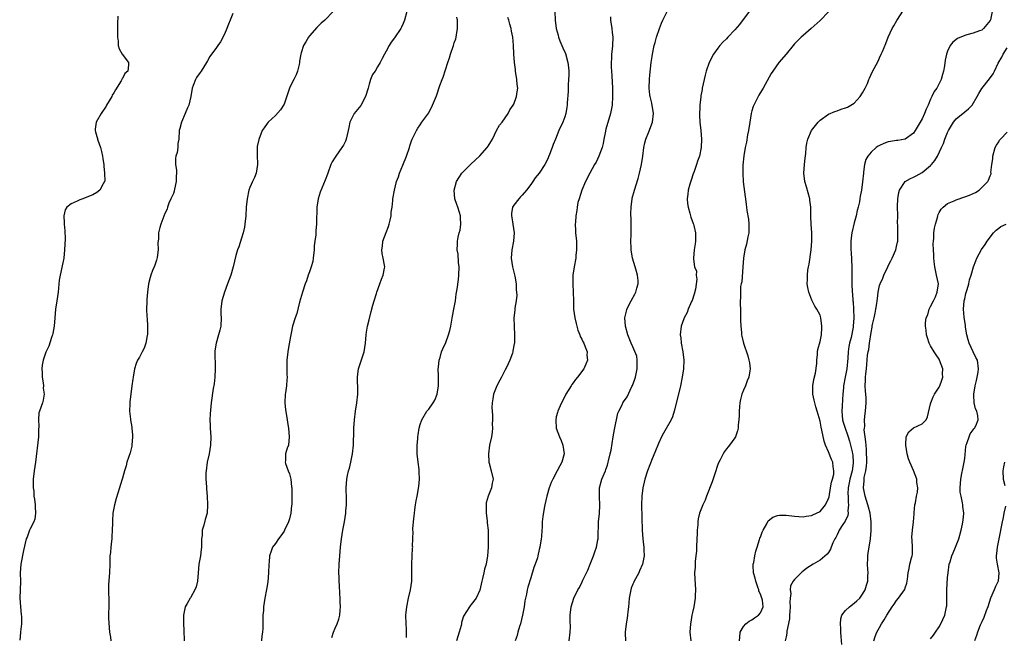
# Model space of a CAD drawing. Units: inches. Extents: x 2598000 to 2601000, y 1518000 to 1521000.
# Drawn here: x 2598931 to 2599162, y 1518286 to 1518431 of the extents above; entities that cross this region are included whole.
import ezdxf

# ---------------------------------------------------------------- set-up
doc = ezdxf.new("R2010")
doc.units = ezdxf.units.IN
doc.header["$MEASUREMENT"] = 0
doc.layers.add('LD25981518_10ft', color=254, linetype='Continuous')

msp = doc.modelspace()

# ---------------------------------------------------------------- linework, layer by layer
at = {"layer": 'LD25981518_10ft'}
for points, elevation in [([(2599004.53, 1518433), (2599002.61, 1518431), (2599001.7, 1518430.3), (2599000.7, 1518429.3), (2598999, 1518427.34), (2598998.73, 1518427), (2598998.09, 1518425.91), (2598997.58, 1518425), (2598997, 1518423.28), (2598996.92, 1518423), (2598996.62, 1518421.38), (2598996.62, 1518421), (2598996.54, 1518420.54), (2598996.18, 1518419), (2598995.84, 1518418.16), (2598995.29, 1518417), (2598995, 1518416.47), (2598994.3, 1518415), (2598993, 1518411.26), (2598992.88, 1518411), (2598992.14, 1518409.86), (2598991, 1518408.6), (2598989.24, 1518407), (2598989, 1518406.68), (2598988.3, 1518405.7), (2598987.86, 1518405), (2598987.06, 1518402.94), (2598986.71, 1518401.29), (2598986.69, 1518401), (2598986.72, 1518400.72), (2598986.68, 1518399), (2598986.75, 1518397.25), (2598986.78, 1518397), (2598986.44, 1518395), (2598986.04, 1518393.96), (2598985.57, 1518393), (2598985, 1518391.62), (2598984.73, 1518391), (2598984.31, 1518389), (2598984.11, 1518387), (2598983.99, 1518385), (2598983.82, 1518383), (2598983.69, 1518382.31), (2598983.42, 1518381), (2598983, 1518379.74), (2598982.34, 1518377.66), (2598982.07, 1518377), (2598981.65, 1518375.65), (2598981.03, 1518373), (2598980.47, 1518371), (2598979.75, 1518369), (2598978.99, 1518367), (2598978.37, 1518365), (2598978.14, 1518363), (2598978.18, 1518361.82), (2598978.22, 1518361), (2598978.13, 1518359), (2598977.92, 1518358.08), (2598977.63, 1518357), (2598977.02, 1518355), (2598976.76, 1518353.24), (2598976.83, 1518349), (2598976.72, 1518347), (2598976.54, 1518345.46), (2598976.35, 1518344.35), (2598975.88, 1518341), (2598975.6, 1518338.4), (2598975.54, 1518337), (2598975.61, 1518335.61), (2598975.61, 1518335), (2598975.77, 1518333), (2598975.73, 1518331), (2598975.39, 1518329), (2598974.95, 1518327), (2598974.66, 1518325), (2598974.61, 1518324.61), (2598974.61, 1518323), (2598974.78, 1518321.22), (2598974.76, 1518320.76), (2598974.95, 1518319), (2598975.04, 1518317), (2598974.9, 1518315), (2598974.44, 1518313.56), (2598974.16, 1518312.16), (2598973.77, 1518311), (2598973.75, 1518309.75), (2598973.62, 1518309), (2598973.63, 1518307.63), (2598973.58, 1518307), (2598973.51, 1518306.49), (2598973.33, 1518305), (2598973, 1518303), (2598972.84, 1518301), (2598972.62, 1518299), (2598972.31, 1518297.69), (2598972.02, 1518297), (2598971, 1518295.07), (2598970.94, 1518295), (2598970.25, 1518293.75), (2598969.79, 1518293), (2598969.38, 1518291), (2598969.4, 1518289.4), (2598969.39, 1518289), (2598969.48, 1518287.48), (2598969.55, 1518285)], 8920), ([(2599021.84, 1518433), (2599021.33, 1518431), (2599021, 1518430.19), (2599020.62, 1518429.38), (2599020.42, 1518429), (2599019, 1518426.86), (2599018.21, 1518425.79), (2599017.68, 1518425), (2599017, 1518423.66), (2599016.59, 1518423), (2599016.04, 1518421.96), (2599015.62, 1518421), (2599015, 1518419.99), (2599014.42, 1518419), (2599013.79, 1518418.21), (2599013.36, 1518417), (2599013, 1518415.95), (2599012.74, 1518415), (2599012.15, 1518413), (2599011.05, 1518410.95), (2599009.47, 1518409), (2599009, 1518408.09), (2599008.48, 1518407), (2599008.22, 1518405.78), (2599008.09, 1518405), (2599007.63, 1518403), (2599007.45, 1518402.55), (2599007, 1518401.6), (2599006.61, 1518401), (2599005.14, 1518399), (2599005, 1518398.76), (2599004.3, 1518397.7), (2599003.99, 1518397), (2599003.28, 1518395), (2599003.22, 1518394.78), (2599002.68, 1518393.32), (2599001.48, 1518390.53), (2599001.02, 1518389), (2599000.73, 1518387), (2599000.7, 1518385.3), (2599000.67, 1518385), (2599000.66, 1518384.66), (2599000.67, 1518383), (2599000.47, 1518381.53), (2599000.46, 1518380.46), (2599000.22, 1518379), (2599000.09, 1518377.91), (2599000.09, 1518377), (2598999.88, 1518375), (2598999.75, 1518374.25), (2598999.39, 1518373), (2598999, 1518371.76), (2598998.7, 1518371), (2598998.29, 1518369.71), (2598997.99, 1518369), (2598997.32, 1518367), (2598996.64, 1518364.64), (2598996, 1518362), (2598995.65, 1518361), (2598995.03, 1518358.97), (2598994.66, 1518357.34), (2598994.54, 1518356.54), (2598994.02, 1518353.98), (2598993.86, 1518353), (2598993.65, 1518351), (2598993.69, 1518350.31), (2598993.65, 1518349), (2598993.65, 1518347.65), (2598993.72, 1518347), (2598993.65, 1518346.35), (2598993.56, 1518345), (2598993.35, 1518343.35), (2598993.28, 1518343), (2598993.16, 1518341), (2598993.31, 1518339.31), (2598993.52, 1518338.48), (2598993.77, 1518337), (2598993.89, 1518335.89), (2598994.02, 1518335), (2598994.22, 1518333), (2598994.04, 1518331), (2598993.72, 1518330.28), (2598993.34, 1518329), (2598993.32, 1518327.32), (2598993.25, 1518327), (2598993.31, 1518326.69), (2598993.96, 1518325), (2598994.29, 1518324.29), (2598994.57, 1518323), (2598994.77, 1518321.23), (2598994.81, 1518321), (2598994.87, 1518319), (2598994.82, 1518317), (2598994.79, 1518316.79), (2598994.61, 1518315), (2598994.31, 1518313.69), (2598994.08, 1518313), (2598993.14, 1518311), (2598993, 1518310.75), (2598992.28, 1518309.72), (2598991.69, 1518309), (2598991, 1518307.9), (2598990.32, 1518307), (2598989.94, 1518306.06), (2598989.61, 1518305), (2598989.48, 1518303.48), (2598989.42, 1518303), (2598989.35, 1518301), (2598989.16, 1518298.84), (2598988.9, 1518297.1), (2598988.51, 1518295), (2598988.2, 1518293), (2598988.15, 1518292.15), (2598988.04, 1518291), (2598987.99, 1518290.01), (2598987.99, 1518287.99), (2598987.93, 1518287), (2598987.81, 1518286.19), (2598987.71, 1518285)], 8910), ([(2599056.69, 1518433), (2599056.75, 1518431), (2599057, 1518429), (2599057.45, 1518427.45), (2599057.53, 1518427), (2599057.85, 1518426.15), (2599058.31, 1518425), (2599058.51, 1518424.51), (2599059.13, 1518423.13), (2599059.75, 1518421), (2599059.84, 1518419.84), (2599059.93, 1518419), (2599059.95, 1518418.05), (2599059.9, 1518417), (2599059.8, 1518415.8), (2599059.77, 1518414.23), (2599059.55, 1518411.55), (2599059.53, 1518411), (2599059.47, 1518410.53), (2599059.22, 1518409), (2599059, 1518408.26), (2599058.54, 1518407), (2599057.62, 1518405), (2599056.8, 1518403), (2599056.24, 1518401.76), (2599056.01, 1518401), (2599055.42, 1518399.42), (2599055.16, 1518398.84), (2599055, 1518398.41), (2599054.29, 1518397), (2599053, 1518395), (2599052.07, 1518393.93), (2599051.47, 1518393), (2599051, 1518392.32), (2599050.01, 1518391), (2599049, 1518389.85), (2599048.59, 1518389.41), (2599048.16, 1518389), (2599047, 1518387.49), (2599046.72, 1518387), (2599046.46, 1518385.54), (2599046.48, 1518385), (2599046.57, 1518384.57), (2599046.78, 1518383), (2599047.1, 1518381), (2599046.95, 1518379), (2599046.52, 1518377), (2599046.38, 1518375), (2599046.7, 1518373), (2599047.23, 1518370.77), (2599047.53, 1518369), (2599047.55, 1518367.55), (2599047.66, 1518367), (2599047.71, 1518366.29), (2599047.54, 1518365), (2599047.25, 1518363.25), (2599047.25, 1518362.75), (2599047.04, 1518361), (2599047.06, 1518358.94), (2599047.17, 1518357), (2599047.16, 1518355.16), (2599047.14, 1518355), (2599047.11, 1518354.89), (2599046.8, 1518353.2), (2599046.78, 1518353), (2599046.68, 1518352.68), (2599046.05, 1518351), (2599045.27, 1518349.27), (2599045, 1518348.76), (2599044.13, 1518347), (2599043.72, 1518346.28), (2599043, 1518344.94), (2599042.26, 1518343), (2599042.11, 1518341.89), (2599041.93, 1518341), (2599041.86, 1518339.86), (2599041.91, 1518339), (2599042.02, 1518337.98), (2599042, 1518337), (2599041.95, 1518335.95), (2599042, 1518335), (2599041.92, 1518334.08), (2599041.76, 1518333), (2599041.33, 1518331), (2599041.03, 1518329), (2599041.13, 1518327), (2599041.2, 1518326.8), (2599041.7, 1518325), (2599042.18, 1518323), (2599041.89, 1518322.11), (2599041.77, 1518321), (2599040.99, 1518319), (2599040.54, 1518317.46), (2599040.49, 1518317), (2599040.51, 1518315), (2599040.76, 1518313.24), (2599040.77, 1518312.77), (2599040.96, 1518311), (2599040.98, 1518309.02), (2599040.95, 1518307), (2599040.85, 1518305), (2599040.49, 1518303), (2599040.14, 1518301.86), (2599039.97, 1518301), (2599039.66, 1518299.66), (2599039.47, 1518299), (2599039, 1518296.9), (2599038.19, 1518295), (2599037, 1518293.52), (2599036.74, 1518293.26), (2599036.56, 1518293), (2599035.91, 1518291.91), (2599035.17, 1518290.83), (2599034.71, 1518289.29), (2599034.69, 1518289), (2599034.61, 1518288.61), (2599034.19, 1518287), (2599033.56, 1518285)], 8880), ([(2599060.03, 1518285), (2599060.27, 1518287), (2599060.31, 1518288.31), (2599060.28, 1518289.72), (2599060.28, 1518291), (2599060.5, 1518293), (2599061.12, 1518295), (2599062.09, 1518297), (2599062.43, 1518297.57), (2599063.1, 1518298.9), (2599063.25, 1518299.25), (2599064.12, 1518301), (2599064.42, 1518301.58), (2599065, 1518303), (2599065.78, 1518305), (2599066.1, 1518305.9), (2599066.45, 1518307), (2599066.76, 1518308.76), (2599066.81, 1518309), (2599066.83, 1518309.17), (2599066.94, 1518313.06), (2599067.12, 1518314.88), (2599067.25, 1518317), (2599067.17, 1518318.83), (2599067.18, 1518321), (2599067.7, 1518323), (2599068.54, 1518325), (2599068.67, 1518325.33), (2599069, 1518326.29), (2599069.23, 1518327), (2599069.31, 1518327.31), (2599069.69, 1518329), (2599069.87, 1518329.87), (2599070.37, 1518333), (2599070.71, 1518334.71), (2599071, 1518336.27), (2599071.17, 1518337), (2599071.48, 1518338.52), (2599071.67, 1518339), (2599072.38, 1518340.38), (2599072.67, 1518341), (2599072.81, 1518341.19), (2599073.64, 1518342.36), (2599074.78, 1518344.78), (2599074.93, 1518345.07), (2599075.48, 1518346.52), (2599075.6, 1518347), (2599076.05, 1518349), (2599075.98, 1518350.02), (2599076.05, 1518351), (2599075.92, 1518351.92), (2599075, 1518354.17), (2599074.59, 1518355), (2599074.16, 1518356.16), (2599073.8, 1518357), (2599073.3, 1518359), (2599073.15, 1518361), (2599073.48, 1518362.52), (2599073.61, 1518363), (2599074.62, 1518365), (2599075.46, 1518366.54), (2599075.69, 1518367), (2599075.95, 1518367.95), (2599076.27, 1518369), (2599076.23, 1518369.77), (2599076.11, 1518371), (2599075.83, 1518371.83), (2599075.52, 1518373), (2599074.92, 1518375), (2599074.58, 1518377), (2599074.59, 1518377.41), (2599074.54, 1518379), (2599074.58, 1518380.58), (2599074.62, 1518381), (2599074.62, 1518381.38), (2599074.61, 1518383), (2599074.58, 1518384.58), (2599074.55, 1518385), (2599074.54, 1518385.46), (2599074.58, 1518387), (2599074.84, 1518389), (2599074.87, 1518389.13), (2599075.36, 1518391), (2599076.26, 1518393.74), (2599076.6, 1518395), (2599077.02, 1518397), (2599077.31, 1518399), (2599077.57, 1518401), (2599077.83, 1518402.17), (2599078.03, 1518403), (2599078.74, 1518404.74), (2599079.58, 1518407), (2599079.82, 1518409), (2599079.44, 1518411.44), (2599079.05, 1518413), (2599079, 1518413.46), (2599078.84, 1518415), (2599078.9, 1518417.1), (2599079, 1518418.08), (2599079.33, 1518421), (2599079.55, 1518422.45), (2599079.62, 1518423), (2599080.04, 1518425), (2599080.24, 1518425.76), (2599080.58, 1518427), (2599081.25, 1518429), (2599081.74, 1518430.26), (2599082.06, 1518431), (2599083.06, 1518433)], 8860), ([(2599102.33, 1518433), (2599100.05, 1518429.95), (2599099, 1518428.69), (2599097.35, 1518427), (2599097, 1518426.61), (2599096.17, 1518425.83), (2599095.41, 1518425), (2599095, 1518424.44), (2599093.99, 1518423), (2599092.97, 1518421.03), (2599092.27, 1518419), (2599091.98, 1518418.02), (2599091.33, 1518415), (2599091.3, 1518414.7), (2599091, 1518413.19), (2599090.96, 1518412.96), (2599090.75, 1518411), (2599090.73, 1518410.73), (2599090.68, 1518408.68), (2599090.77, 1518407), (2599090.99, 1518405.01), (2599091.16, 1518403), (2599091.07, 1518401), (2599090.65, 1518399), (2599090.19, 1518397.81), (2599089.98, 1518397), (2599089.41, 1518395.41), (2599089.17, 1518394.83), (2599088.67, 1518393.33), (2599088.39, 1518392.39), (2599088.02, 1518391), (2599087.94, 1518390.06), (2599087.76, 1518389), (2599087.84, 1518387.84), (2599087.97, 1518387), (2599088.39, 1518385.61), (2599088.63, 1518384.63), (2599089.16, 1518383.16), (2599089.24, 1518383), (2599089.34, 1518382.66), (2599089.74, 1518381), (2599089.71, 1518379.71), (2599089.74, 1518379), (2599089.66, 1518378.34), (2599089.43, 1518377), (2599089.22, 1518375), (2599089.22, 1518374.78), (2599089.52, 1518373), (2599089.97, 1518371.97), (2599089.89, 1518371), (2599090.06, 1518370.06), (2599089.72, 1518367.72), (2599089.45, 1518366.55), (2599088.93, 1518365.07), (2599088.8, 1518364.8), (2599088.01, 1518363), (2599087.77, 1518362.23), (2599087.09, 1518361), (2599087, 1518360.72), (2599086.34, 1518359), (2599086.12, 1518357), (2599086.24, 1518356.24), (2599086.37, 1518355), (2599086.75, 1518353), (2599086.97, 1518351), (2599086.91, 1518349), (2599086.62, 1518347), (2599086.21, 1518345), (2599085.73, 1518343), (2599084.72, 1518339), (2599084.29, 1518337.71), (2599083.97, 1518337), (2599082.17, 1518333.83), (2599081.74, 1518333), (2599081, 1518331.39), (2599080.35, 1518329.65), (2599079.39, 1518327.39), (2599079.18, 1518326.82), (2599079, 1518326.4), (2599078.44, 1518325), (2599077.83, 1518323), (2599077.66, 1518322.34), (2599077.38, 1518321), (2599077.1, 1518319), (2599077.02, 1518317), (2599077.16, 1518311), (2599077.33, 1518309), (2599077.54, 1518307.54), (2599077.6, 1518307), (2599077.61, 1518306.39), (2599077.68, 1518305), (2599077.29, 1518303), (2599076.58, 1518301.42), (2599076.37, 1518301), (2599075.59, 1518299.59), (2599075.29, 1518299), (2599075.22, 1518298.78), (2599075, 1518298.29), (2599074.63, 1518297.37), (2599074.5, 1518297), (2599074.15, 1518295), (2599074.08, 1518293.92), (2599073.97, 1518293), (2599073.8, 1518291.8), (2599073.73, 1518291), (2599073.66, 1518290.34), (2599073.41, 1518289), (2599073.17, 1518287), (2599073.17, 1518286.83), (2599073.26, 1518285)], 8850), ([(2599121, 1518432.94), (2599119.07, 1518430.93), (2599116.95, 1518429.05), (2599115, 1518427.42), (2599114.54, 1518427), (2599113.77, 1518426.23), (2599113, 1518425.43), (2599112.67, 1518425), (2599111.02, 1518422.98), (2599109.32, 1518421), (2599107.88, 1518419), (2599107.55, 1518418.45), (2599105.62, 1518415), (2599104.64, 1518413.36), (2599103.94, 1518411.94), (2599103.46, 1518411), (2599103.32, 1518410.68), (2599103, 1518409.68), (2599102.81, 1518409), (2599102.46, 1518407), (2599102.17, 1518405), (2599101.98, 1518403.98), (2599101.72, 1518402.28), (2599101.43, 1518401), (2599101.1, 1518399.1), (2599100.89, 1518396.89), (2599100.83, 1518395), (2599100.93, 1518392.93), (2599101.41, 1518389.41), (2599101.44, 1518389), (2599101.64, 1518387.64), (2599101.68, 1518387), (2599101.76, 1518386.24), (2599102.2, 1518384.2), (2599102.3, 1518383), (2599102.23, 1518381), (2599101.99, 1518379.99), (2599101.69, 1518378.32), (2599101.32, 1518377), (2599101.03, 1518375), (2599100.89, 1518373), (2599100.58, 1518369.42), (2599100.47, 1518369), (2599100.33, 1518368.33), (2599100.27, 1518367), (2599100.33, 1518365.67), (2599100.24, 1518365), (2599100.21, 1518364.21), (2599100.28, 1518363), (2599100.32, 1518361.68), (2599100.32, 1518360.32), (2599100.35, 1518359), (2599100.52, 1518357.48), (2599100.56, 1518357), (2599100.62, 1518356.62), (2599101.04, 1518355), (2599102, 1518352), (2599102.28, 1518351), (2599102.38, 1518350.38), (2599102.55, 1518349), (2599102.49, 1518348.49), (2599102.25, 1518347), (2599101.87, 1518346.13), (2599101.44, 1518345), (2599101, 1518343.94), (2599100.58, 1518343), (2599100.28, 1518341.72), (2599100.12, 1518341), (2599100.03, 1518340.03), (2599099.98, 1518339), (2599100, 1518338), (2599099.93, 1518337), (2599099.79, 1518335.79), (2599099.76, 1518335), (2599099.62, 1518334.38), (2599099.15, 1518333), (2599099, 1518332.75), (2599097.75, 1518331), (2599097.4, 1518330.6), (2599097, 1518330.13), (2599096.51, 1518329.49), (2599096.24, 1518329), (2599095.53, 1518327.53), (2599095.15, 1518326.85), (2599095, 1518326.47), (2599094.3, 1518324.3), (2599093.62, 1518322.38), (2599092.31, 1518319), (2599091.96, 1518318.04), (2599091.42, 1518317), (2599090.63, 1518315), (2599090.35, 1518313.65), (2599090.28, 1518313), (2599090.27, 1518312.27), (2599090.14, 1518311), (2599090.12, 1518310.12), (2599090.04, 1518309), (2599089.95, 1518307), (2599089.94, 1518306.06), (2599089.83, 1518305), (2599089.65, 1518303.65), (2599089.65, 1518303), (2599089.67, 1518302.33), (2599089.52, 1518301), (2599089.53, 1518299.53), (2599089.67, 1518298.33), (2599089.73, 1518297), (2599089.67, 1518295.67), (2599089.67, 1518295), (2599089.31, 1518293), (2599089, 1518291.67), (2599088.86, 1518291), (2599088.59, 1518289.41), (2599088.53, 1518289), (2599088.39, 1518287), (2599088.64, 1518285)], 8840), ([(2599100.09, 1518285), (2599100.12, 1518285.88), (2599100.26, 1518287), (2599101, 1518288.37), (2599101.53, 1518289), (2599102.35, 1518289.65), (2599103, 1518289.95), (2599103.6, 1518290.4), (2599104.51, 1518291), (2599105, 1518291.58), (2599105.6, 1518293), (2599105.44, 1518294.56), (2599105.35, 1518295), (2599105.25, 1518295.25), (2599105, 1518295.96), (2599104.65, 1518296.65), (2599104.59, 1518297), (2599104.4, 1518297.6), (2599103.88, 1518299), (2599103.72, 1518299.72), (2599103.39, 1518301), (2599103.3, 1518302.69), (2599103.31, 1518303), (2599103.4, 1518303.4), (2599103.66, 1518305), (2599103.9, 1518306.1), (2599104.21, 1518307), (2599104.8, 1518308.8), (2599104.88, 1518309.12), (2599105, 1518309.4), (2599105.42, 1518310.58), (2599105.63, 1518311), (2599106.49, 1518312.49), (2599106.82, 1518313.18), (2599107.93, 1518314.07), (2599109, 1518314.47), (2599109.48, 1518314.52), (2599111, 1518314.55), (2599113, 1518314.28), (2599115, 1518314.15), (2599115.71, 1518314.29), (2599117, 1518314.45), (2599117.34, 1518314.66), (2599118.16, 1518315), (2599119, 1518315.45), (2599120.31, 1518317), (2599121, 1518318.49), (2599121.11, 1518318.89), (2599121.47, 1518321), (2599121.67, 1518322.33), (2599121.9, 1518323), (2599122.21, 1518324.21), (2599122.26, 1518325), (2599122.09, 1518325.91), (2599122.01, 1518327), (2599121.68, 1518327.68), (2599121, 1518329.47), (2599120.32, 1518331), (2599119.94, 1518331.94), (2599119.44, 1518334.56), (2599119.24, 1518335.24), (2599119, 1518336.68), (2599118.36, 1518339), (2599118.04, 1518340.04), (2599117.63, 1518341.63), (2599117.34, 1518343), (2599117.31, 1518345), (2599117.52, 1518346.48), (2599117.95, 1518347.95), (2599118.24, 1518350.24), (2599118.24, 1518351), (2599118.38, 1518352.38), (2599118.39, 1518353), (2599118.46, 1518353.54), (2599119, 1518355.39), (2599119.31, 1518357), (2599119.4, 1518358.6), (2599119.45, 1518359), (2599119.19, 1518361), (2599119, 1518361.6), (2599118.25, 1518363), (2599117.75, 1518363.75), (2599117.09, 1518365.09), (2599116.34, 1518367), (2599116.11, 1518368.11), (2599116, 1518369), (2599116.06, 1518369.94), (2599116.04, 1518371), (2599116.16, 1518372.16), (2599116.3, 1518373), (2599116.42, 1518373.58), (2599116.92, 1518377), (2599117.11, 1518379), (2599117.09, 1518381), (2599116.91, 1518383), (2599116.81, 1518384.81), (2599116.82, 1518387), (2599116.61, 1518388.61), (2599116.58, 1518389), (2599115.78, 1518391.78), (2599115.4, 1518393), (2599115.18, 1518395), (2599115.32, 1518397), (2599115.47, 1518398.53), (2599115.63, 1518399.63), (2599115.75, 1518401), (2599115.92, 1518402.08), (2599116.16, 1518403), (2599116.99, 1518405.01), (2599118.54, 1518407), (2599119, 1518407.47), (2599121, 1518408.88), (2599122.47, 1518409.53), (2599123, 1518409.68), (2599123.97, 1518410.03), (2599125, 1518410.34), (2599125.44, 1518410.56), (2599126.21, 1518411), (2599127, 1518411.49), (2599128.4, 1518413), (2599129, 1518413.93), (2599129.61, 1518415), (2599130.13, 1518416.13), (2599130.49, 1518417), (2599130.62, 1518417.38), (2599131.26, 1518418.74), (2599132.63, 1518421.37), (2599133, 1518422.11), (2599133.4, 1518423), (2599133.65, 1518423.65), (2599134.46, 1518425.54), (2599135.04, 1518427), (2599135.98, 1518429), (2599136.33, 1518429.67), (2599137.07, 1518430.93), (2599138.63, 1518433.37)], 8830), ([(2599159.45, 1518433), (2599159.05, 1518431.05), (2599159, 1518430.91), (2599157.44, 1518429), (2599157, 1518428.67), (2599156.45, 1518428.45), (2599155, 1518427.92), (2599153.51, 1518427.51), (2599153, 1518427.4), (2599151.3, 1518426.7), (2599150.2, 1518425.8), (2599149.62, 1518425), (2599149, 1518423.71), (2599148.73, 1518423), (2599148.41, 1518421.59), (2599148.24, 1518420.24), (2599148, 1518419), (2599147.76, 1518418.24), (2599147.44, 1518417), (2599146.42, 1518415), (2599145.81, 1518414.19), (2599145.31, 1518413), (2599145, 1518412.38), (2599144.39, 1518411), (2599143.95, 1518410.05), (2599143.56, 1518409), (2599143, 1518407.78), (2599142.57, 1518407), (2599141.37, 1518405), (2599141, 1518404.43), (2599139, 1518402.97), (2599137.31, 1518402.69), (2599137, 1518402.69), (2599135.57, 1518402.43), (2599135, 1518402.34), (2599134.03, 1518401.97), (2599133, 1518401.5), (2599132.67, 1518401.33), (2599132.2, 1518401), (2599131, 1518399.92), (2599130.21, 1518399), (2599129.8, 1518398.2), (2599129.45, 1518397), (2599129.22, 1518395.22), (2599129.18, 1518395), (2599129, 1518392.97), (2599128.72, 1518391), (2599128.44, 1518389.56), (2599128.37, 1518389), (2599128.24, 1518388.24), (2599127.97, 1518387), (2599127.76, 1518386.24), (2599127.49, 1518385), (2599127, 1518383.32), (2599126.46, 1518381), (2599126.41, 1518380.41), (2599126.23, 1518379), (2599126.23, 1518377.78), (2599126.26, 1518377), (2599126.33, 1518376.33), (2599126.51, 1518373), (2599126.51, 1518371), (2599126.49, 1518369), (2599126.56, 1518367), (2599126.61, 1518366.61), (2599126.74, 1518365), (2599126.77, 1518364.77), (2599126.9, 1518363), (2599126.95, 1518360.95), (2599126.82, 1518359), (2599126.8, 1518358.8), (2599126.32, 1518356.32), (2599125.96, 1518355), (2599125.78, 1518354.22), (2599125.61, 1518353), (2599125.52, 1518351.52), (2599125.29, 1518349), (2599125, 1518347.44), (2599124.9, 1518347), (2599124.53, 1518345), (2599124.51, 1518344.51), (2599124.39, 1518343), (2599124.27, 1518341.73), (2599124.22, 1518340.22), (2599124.11, 1518339), (2599124.29, 1518337), (2599124.44, 1518336.44), (2599124.88, 1518335), (2599125.45, 1518333.45), (2599125.58, 1518333), (2599125.93, 1518331.93), (2599126.18, 1518331), (2599126.52, 1518329.48), (2599126.64, 1518329), (2599126.69, 1518328.69), (2599126.82, 1518327), (2599126.8, 1518326.8), (2599126.52, 1518325), (2599125.98, 1518323), (2599125.85, 1518322.15), (2599125.62, 1518321), (2599125.54, 1518319.54), (2599125.58, 1518319), (2599125.61, 1518317.61), (2599125.72, 1518317), (2599125.57, 1518315.57), (2599125.61, 1518315), (2599125.5, 1518314.5), (2599124.87, 1518313.13), (2599124.38, 1518312.38), (2599123.52, 1518311), (2599123.36, 1518310.64), (2599123, 1518309.93), (2599122.68, 1518309.32), (2599122.49, 1518309), (2599122.04, 1518308.04), (2599121.63, 1518307), (2599121.48, 1518306.52), (2599121, 1518305.78), (2599120.66, 1518305.34), (2599119, 1518303.94), (2599117.4, 1518303), (2599115.9, 1518302.1), (2599115, 1518301.34), (2599114.81, 1518301.19), (2599113, 1518299.43), (2599112.67, 1518299), (2599112.08, 1518297.92), (2599111.97, 1518297), (2599112.1, 1518296.1), (2599111.97, 1518295), (2599111.93, 1518294.07), (2599112.01, 1518293), (2599111.91, 1518291.91), (2599111.86, 1518291), (2599111.84, 1518290.16), (2599111.23, 1518287.23), (2599111.2, 1518286.8), (2599111, 1518285.92), (2599110.83, 1518285)], 8820), ([(2598953.9, 1518431.9), (2598953.82, 1518430.18), (2598953.86, 1518429), (2598953.87, 1518427.87), (2598953.85, 1518427), (2598953.98, 1518426.02), (2598954.04, 1518425), (2598954.21, 1518424.21), (2598954.93, 1518423), (2598956.42, 1518421), (2598956.46, 1518420.46), (2598956.27, 1518419), (2598955.58, 1518418.42), (2598955, 1518417.25), (2598954.88, 1518417.12), (2598954.86, 1518417), (2598954.72, 1518416.72), (2598953.37, 1518414.63), (2598953, 1518413.88), (2598952.63, 1518413.37), (2598952.49, 1518413), (2598951.3, 1518411), (2598951.21, 1518410.79), (2598949.99, 1518409), (2598948.83, 1518407), (2598948.63, 1518405.37), (2598948.61, 1518405), (2598948.72, 1518404.72), (2598949, 1518403.66), (2598949.16, 1518403.16), (2598949.18, 1518403), (2598949.25, 1518402.75), (2598949.87, 1518401), (2598950.1, 1518400.1), (2598950.35, 1518399), (2598950.4, 1518398.4), (2598950.62, 1518397), (2598950.61, 1518396.61), (2598950.82, 1518395), (2598950.86, 1518393.14), (2598950.82, 1518393), (2598950.52, 1518392.52), (2598949.73, 1518391), (2598949, 1518390.47), (2598948.08, 1518389.92), (2598946.68, 1518389.32), (2598945.7, 1518389), (2598945, 1518388.71), (2598944.38, 1518388.38), (2598943, 1518387.79), (2598941.95, 1518387), (2598941.59, 1518386.41), (2598941.2, 1518385), (2598941.3, 1518383.3), (2598941.28, 1518383), (2598941.46, 1518381.46), (2598941.52, 1518379.52), (2598941.43, 1518377), (2598941.24, 1518375), (2598941, 1518373.88), (2598940.82, 1518373.18), (2598940.78, 1518372.78), (2598940.35, 1518371), (2598940.16, 1518369.84), (2598939.88, 1518367), (2598939.62, 1518365), (2598939.31, 1518363), (2598939.09, 1518361), (2598938.94, 1518359), (2598938.68, 1518357.32), (2598938.6, 1518357), (2598938.35, 1518356.35), (2598937.73, 1518354.28), (2598937, 1518352.93), (2598936.39, 1518351), (2598936.18, 1518349.82), (2598936.09, 1518349), (2598936.11, 1518348.11), (2598936.12, 1518347), (2598936.35, 1518345.65), (2598936.42, 1518345), (2598936.41, 1518344.41), (2598936.63, 1518343), (2598936.41, 1518341.59), (2598936.23, 1518341), (2598935.48, 1518339), (2598935.37, 1518338.63), (2598935.25, 1518337), (2598935.39, 1518335.39), (2598935.31, 1518334.69), (2598935.27, 1518333), (2598934.58, 1518327), (2598934.3, 1518325), (2598934.06, 1518323), (2598934.01, 1518321.99), (2598934.02, 1518321), (2598934.16, 1518320.16), (2598934.22, 1518319), (2598934.34, 1518318.34), (2598934.5, 1518317), (2598934.49, 1518316.49), (2598934.59, 1518315), (2598934.41, 1518313.59), (2598934.17, 1518313), (2598933.31, 1518311.31), (2598933.19, 1518311), (2598933, 1518310.57), (2598932.61, 1518309.39), (2598932.42, 1518309), (2598931.73, 1518306.27), (2598931.15, 1518303), (2598931, 1518301), (2598931.02, 1518298.98), (2598930.93, 1518295), (2598931.05, 1518293), (2598931.21, 1518291.21), (2598931.3, 1518290.7), (2598931.28, 1518289), (2598931.07, 1518287.07), (2598931.07, 1518286.93), (2598930.86, 1518285.14)], 8940), ([(2598981, 1518432.54), (2598980.34, 1518431), (2598979.96, 1518430.04), (2598979.57, 1518429), (2598979, 1518427.66), (2598978.1, 1518425.9), (2598977.43, 1518425), (2598977, 1518424.33), (2598975.98, 1518423), (2598975.58, 1518422.42), (2598975, 1518421.45), (2598974.78, 1518421), (2598973.52, 1518419), (2598973.29, 1518418.71), (2598972.46, 1518417.54), (2598972.15, 1518417), (2598971.66, 1518415.66), (2598971.38, 1518415), (2598971.07, 1518413), (2598970.64, 1518411), (2598970.33, 1518410.33), (2598969.78, 1518409), (2598968.89, 1518407), (2598968.53, 1518405.47), (2598968.38, 1518405), (2598968.24, 1518403), (2598968.06, 1518401.94), (2598968.01, 1518401), (2598967.85, 1518399.85), (2598967.58, 1518399), (2598967.47, 1518398.53), (2598967.5, 1518397), (2598967.7, 1518395.7), (2598967.7, 1518395), (2598967.67, 1518394.33), (2598967.67, 1518393), (2598967.26, 1518391.26), (2598967.2, 1518390.8), (2598967, 1518390.25), (2598966.42, 1518389), (2598965.94, 1518387.94), (2598965.6, 1518387), (2598965.5, 1518386.5), (2598965, 1518385.54), (2598964.07, 1518383), (2598963.81, 1518382.19), (2598963.53, 1518381), (2598963.49, 1518379.49), (2598963.34, 1518378.66), (2598963.4, 1518377), (2598963.17, 1518375.17), (2598963, 1518374.55), (2598962.61, 1518373.39), (2598962.47, 1518373), (2598962.09, 1518372.09), (2598961.7, 1518371), (2598961.57, 1518370.43), (2598961.16, 1518369), (2598960.91, 1518367), (2598960.72, 1518365.28), (2598960.78, 1518364.78), (2598960.68, 1518363), (2598960.71, 1518361.29), (2598960.8, 1518360.8), (2598960.89, 1518359), (2598960.87, 1518357), (2598960.82, 1518356.81), (2598960.49, 1518355), (2598960.14, 1518353.86), (2598959.63, 1518353), (2598959, 1518351.74), (2598958.54, 1518351), (2598958.26, 1518350.26), (2598957.84, 1518349), (2598957.52, 1518347), (2598957.44, 1518346.56), (2598957.24, 1518345), (2598956.95, 1518343), (2598956.76, 1518341.24), (2598956.72, 1518341), (2598956.73, 1518340.73), (2598956.7, 1518339), (2598956.89, 1518337.11), (2598956.94, 1518336.94), (2598957.23, 1518335.23), (2598957.22, 1518335), (2598957.4, 1518333.4), (2598957.38, 1518333), (2598957.24, 1518331), (2598957.21, 1518330.79), (2598956.8, 1518329.2), (2598956.07, 1518327), (2598955.86, 1518326.14), (2598955.46, 1518325), (2598955, 1518323.29), (2598954.48, 1518321.52), (2598954.3, 1518321), (2598953.54, 1518318.46), (2598953.14, 1518317), (2598952.77, 1518315), (2598952.67, 1518313.33), (2598952.67, 1518312.67), (2598952.63, 1518311), (2598952.55, 1518309.45), (2598952.5, 1518309), (2598952.41, 1518308.41), (2598952.28, 1518307), (2598952.2, 1518305.8), (2598952.09, 1518305), (2598952.04, 1518304.04), (2598952.03, 1518303), (2598951.97, 1518301), (2598951.76, 1518298.24), (2598951.73, 1518297), (2598951.8, 1518294.2), (2598951.77, 1518290.23), (2598951.97, 1518287), (2598952.17, 1518285.83), (2598952.25, 1518285)], 8930), ([(2599004.23, 1518285.77), (2599004.62, 1518287), (2599005, 1518287.98), (2599005.51, 1518289), (2599005.91, 1518290.09), (2599006.13, 1518291), (2599006.17, 1518292.17), (2599006.27, 1518293), (2599006.18, 1518294.18), (2599006.18, 1518295), (2599006.1, 1518296.1), (2599006.01, 1518297.99), (2599005.97, 1518299), (2599005.96, 1518299.96), (2599005.92, 1518301), (2599005.94, 1518303), (2599006.08, 1518305), (2599006.27, 1518307), (2599006.51, 1518309), (2599006.83, 1518311), (2599007.2, 1518313), (2599007.52, 1518315), (2599007.55, 1518315.55), (2599007.66, 1518317), (2599007.66, 1518318.33), (2599007.62, 1518321), (2599007.74, 1518323), (2599007.9, 1518323.9), (2599008.14, 1518325), (2599008.37, 1518325.63), (2599008.68, 1518327), (2599009, 1518328.6), (2599009.1, 1518329), (2599009.34, 1518331), (2599009.43, 1518334.58), (2599009.42, 1518335), (2599009.54, 1518337), (2599009.79, 1518339), (2599010.13, 1518341), (2599010.36, 1518343), (2599010.35, 1518345), (2599010.29, 1518345.71), (2599010.26, 1518347), (2599010.46, 1518348.46), (2599010.49, 1518349), (2599011.16, 1518350.84), (2599011.3, 1518351.3), (2599011.86, 1518353), (2599012.03, 1518353.97), (2599012.14, 1518355), (2599012.31, 1518357), (2599012.4, 1518357.6), (2599012.64, 1518359), (2599013, 1518360.5), (2599013.51, 1518362.49), (2599013.91, 1518363.91), (2599014.17, 1518365), (2599014.7, 1518366.7), (2599014.78, 1518367), (2599015.55, 1518369), (2599015.91, 1518370.09), (2599016.33, 1518371), (2599016.62, 1518372.62), (2599016.67, 1518373), (2599016.64, 1518373.36), (2599016.34, 1518375), (2599016.07, 1518376.07), (2599016.01, 1518377), (2599016.17, 1518377.83), (2599016.24, 1518379), (2599017, 1518381.03), (2599017.52, 1518382.48), (2599017.69, 1518383), (2599017.96, 1518383.96), (2599018.18, 1518385), (2599018.21, 1518385.79), (2599018.42, 1518387), (2599018.56, 1518388.56), (2599018.58, 1518389), (2599018.93, 1518391), (2599019.44, 1518393), (2599019.87, 1518394.13), (2599020.12, 1518395), (2599020.89, 1518396.89), (2599021.82, 1518399), (2599022.49, 1518401), (2599022.59, 1518401.41), (2599023, 1518402.64), (2599023.16, 1518403), (2599024.15, 1518405), (2599024.45, 1518405.55), (2599025, 1518406.37), (2599025.41, 1518407), (2599027, 1518409.17), (2599027.94, 1518411), (2599028.84, 1518413.16), (2599029.66, 1518415.66), (2599030.16, 1518417), (2599030.41, 1518417.59), (2599031.49, 1518421), (2599031.87, 1518422.13), (2599032.11, 1518423), (2599032.8, 1518425), (2599033, 1518425.63), (2599033.37, 1518426.63), (2599033.46, 1518427), (2599033.51, 1518427.51), (2599033.77, 1518429), (2599033.79, 1518430.21), (2599033.75, 1518431), (2599033.66, 1518431.66)], 8900), ([(2599021.8, 1518285.8), (2599021.77, 1518287.77), (2599021.68, 1518289), (2599021.67, 1518291), (2599021.87, 1518293), (2599022.27, 1518295), (2599022.76, 1518297), (2599023.04, 1518299.04), (2599023.04, 1518301), (2599023.01, 1518302.99), (2599023.23, 1518306.77), (2599023.24, 1518307), (2599023.22, 1518307.22), (2599023.32, 1518310.68), (2599023.3, 1518311), (2599023.3, 1518311.3), (2599023.43, 1518313), (2599023.59, 1518314.41), (2599023.65, 1518315), (2599023.77, 1518315.77), (2599023.92, 1518317), (2599024.06, 1518317.94), (2599024.28, 1518319), (2599024.72, 1518321.29), (2599024.85, 1518323), (2599024.74, 1518324.74), (2599024.75, 1518325), (2599024.73, 1518325.27), (2599024.5, 1518327), (2599024.33, 1518329), (2599024.31, 1518329.69), (2599024.33, 1518331), (2599024.47, 1518332.47), (2599024.48, 1518333), (2599024.53, 1518333.47), (2599024.77, 1518335), (2599025, 1518335.84), (2599025.36, 1518337), (2599026.55, 1518339), (2599027, 1518339.5), (2599028.07, 1518341), (2599028.43, 1518341.57), (2599029.01, 1518343), (2599029.33, 1518345), (2599029.29, 1518346.71), (2599029.35, 1518347.35), (2599029.26, 1518349), (2599029.33, 1518349.33), (2599029.44, 1518351), (2599029.67, 1518351.67), (2599030.03, 1518353), (2599030.32, 1518353.68), (2599031, 1518355.19), (2599031.68, 1518357), (2599031.98, 1518358.02), (2599032.2, 1518359), (2599032.44, 1518360.44), (2599032.63, 1518361.37), (2599032.91, 1518363), (2599033.28, 1518365), (2599033.49, 1518366.51), (2599033.73, 1518367.73), (2599033.99, 1518370.01), (2599034.12, 1518371), (2599034.17, 1518373), (2599034.04, 1518373.96), (2599033.93, 1518375.93), (2599033.72, 1518377), (2599033.74, 1518378.26), (2599033.77, 1518379), (2599033.91, 1518379.91), (2599034.19, 1518381), (2599034.38, 1518381.62), (2599034.58, 1518383), (2599034.48, 1518384.48), (2599034.5, 1518385), (2599034.28, 1518385.72), (2599033.84, 1518387), (2599033.61, 1518387.61), (2599033.16, 1518389), (2599033.03, 1518391), (2599033.58, 1518393), (2599034.11, 1518393.89), (2599034.81, 1518395), (2599035, 1518395.23), (2599036.92, 1518397.09), (2599039, 1518399.05), (2599040.77, 1518401), (2599041, 1518401.34), (2599041.64, 1518402.36), (2599042.01, 1518403), (2599042.98, 1518405.02), (2599043.69, 1518406.31), (2599044.24, 1518407), (2599045, 1518408), (2599045.65, 1518409), (2599046.11, 1518409.89), (2599046.88, 1518411), (2599047, 1518411.24), (2599047.68, 1518413), (2599047.84, 1518414.16), (2599047.94, 1518415), (2599047.84, 1518415.84), (2599047.74, 1518417), (2599047.41, 1518419), (2599047.39, 1518419.39), (2599047.16, 1518421), (2599047.02, 1518422.98), (2599046.93, 1518425.07), (2599046.75, 1518427), (2599046.44, 1518428.44), (2599046.38, 1518429), (2599046.06, 1518430.06), (2599045.85, 1518431), (2599045.64, 1518431.64)], 8890), ([(2599069.74, 1518431.74), (2599069.74, 1518431), (2599070.04, 1518429), (2599070.12, 1518428.12), (2599070.3, 1518427), (2599070.24, 1518425), (2599070.17, 1518424.17), (2599069.98, 1518423), (2599069.95, 1518421.95), (2599069.89, 1518421), (2599069.93, 1518419.93), (2599070, 1518419), (2599070.09, 1518417.91), (2599070.23, 1518415), (2599070.24, 1518413), (2599070.1, 1518411), (2599069.73, 1518409), (2599068.66, 1518405.34), (2599068.52, 1518404.52), (2599068.21, 1518403), (2599068.02, 1518401.98), (2599067.76, 1518401), (2599067.02, 1518398.98), (2599066.39, 1518397.61), (2599066.02, 1518397), (2599064.92, 1518395), (2599063.89, 1518393), (2599063.02, 1518391), (2599062.35, 1518389), (2599062.1, 1518388.1), (2599061.89, 1518387), (2599061.8, 1518386.2), (2599061.59, 1518385), (2599061.51, 1518383.51), (2599061.45, 1518383), (2599061.54, 1518381.54), (2599061.54, 1518381), (2599061.72, 1518379), (2599061.77, 1518378.23), (2599061.78, 1518377), (2599061.63, 1518375.63), (2599061.58, 1518375), (2599061.18, 1518373), (2599060.89, 1518371), (2599060.89, 1518369.11), (2599060.91, 1518368.91), (2599061, 1518367), (2599061.02, 1518365), (2599061.08, 1518363), (2599061.36, 1518361), (2599061.65, 1518359.65), (2599061.82, 1518359), (2599062.04, 1518358.04), (2599062.5, 1518357), (2599062.6, 1518356.6), (2599063, 1518355.92), (2599063.28, 1518355.28), (2599063.47, 1518355), (2599063.82, 1518354.18), (2599064.23, 1518353), (2599064.19, 1518352.19), (2599064.3, 1518351), (2599063.95, 1518350.05), (2599063.47, 1518349), (2599061.97, 1518347), (2599061.52, 1518346.48), (2599061, 1518345.7), (2599060.69, 1518345.31), (2599060.49, 1518345), (2599059.24, 1518343), (2599059.17, 1518342.83), (2599058.51, 1518341.49), (2599058.22, 1518341), (2599057.58, 1518339.58), (2599057.37, 1518339), (2599057.31, 1518338.69), (2599057, 1518337.66), (2599056.86, 1518337), (2599056.88, 1518336.88), (2599056.96, 1518335), (2599057.73, 1518333), (2599058.14, 1518332.14), (2599058.54, 1518331), (2599058.82, 1518329), (2599058.28, 1518327), (2599057.81, 1518326.19), (2599057.2, 1518325), (2599056.15, 1518323), (2599055.8, 1518322.2), (2599055.33, 1518321), (2599054.75, 1518319), (2599054.32, 1518317), (2599054.19, 1518316.19), (2599053.8, 1518314.2), (2599053.69, 1518313), (2599053.65, 1518311.65), (2599053.57, 1518311), (2599053.49, 1518309.49), (2599053.44, 1518309), (2599053.14, 1518307), (2599053, 1518306.45), (2599052.67, 1518305), (2599052.55, 1518304.55), (2599052.06, 1518303), (2599051.76, 1518302.24), (2599051, 1518299.84), (2599050.35, 1518297.65), (2599050.19, 1518297), (2599049.99, 1518295.99), (2599049.75, 1518295), (2599049.63, 1518294.37), (2599049.43, 1518293), (2599049.08, 1518291), (2599048.6, 1518289), (2599048.39, 1518288.39), (2599047.99, 1518287), (2599047.79, 1518286.21), (2599047.33, 1518285)], 8870), ([(2599124.16, 1518284.16), (2599123.99, 1518286.01), (2599123.86, 1518287), (2599123.88, 1518287.88), (2599123.8, 1518289), (2599123.85, 1518290.15), (2599124.15, 1518291), (2599125, 1518292.12), (2599125.9, 1518293), (2599127, 1518293.83), (2599127.63, 1518294.37), (2599128.32, 1518295), (2599129, 1518295.96), (2599129.62, 1518297), (2599129.92, 1518298.08), (2599130.21, 1518299), (2599130.24, 1518300.24), (2599130.28, 1518301), (2599130.25, 1518301.75), (2599130.17, 1518303), (2599130.24, 1518304.24), (2599130.25, 1518305), (2599130.3, 1518305.7), (2599130.53, 1518307), (2599130.84, 1518309), (2599131.04, 1518310.96), (2599131.02, 1518313), (2599130.77, 1518315), (2599130.4, 1518316.4), (2599130.27, 1518317), (2599129.63, 1518319), (2599129.2, 1518321), (2599129.35, 1518322.65), (2599129.34, 1518323), (2599129.38, 1518323.38), (2599129.76, 1518325), (2599129.92, 1518326.08), (2599129.98, 1518327), (2599129.98, 1518327.98), (2599129.94, 1518329), (2599129.93, 1518329.93), (2599129.81, 1518331), (2599129.8, 1518331.8), (2599129.62, 1518333), (2599129.4, 1518334.6), (2599129.43, 1518335), (2599129.5, 1518335.5), (2599129.43, 1518337), (2599129.57, 1518338.43), (2599129.69, 1518339), (2599129.86, 1518341), (2599129.81, 1518342.19), (2599129.69, 1518343.69), (2599129.62, 1518345), (2599129.72, 1518346.28), (2599129.72, 1518347), (2599129.78, 1518347.78), (2599129.94, 1518349), (2599129.99, 1518349.99), (2599130.17, 1518352.17), (2599130.29, 1518353), (2599130.45, 1518353.55), (2599130.62, 1518355), (2599131, 1518357.54), (2599131.26, 1518358.74), (2599131.29, 1518359), (2599131.37, 1518359.37), (2599131.73, 1518361), (2599131.93, 1518362.07), (2599132.14, 1518363), (2599132.36, 1518364.36), (2599132.44, 1518365), (2599132.48, 1518365.52), (2599132.7, 1518367), (2599133, 1518368.57), (2599133.15, 1518369), (2599133.73, 1518370.27), (2599134.03, 1518371), (2599134.9, 1518373), (2599135, 1518373.2), (2599135.66, 1518374.34), (2599135.94, 1518375), (2599136.83, 1518377), (2599137, 1518377.71), (2599137.21, 1518378.79), (2599137.25, 1518379), (2599137.25, 1518379.25), (2599137.28, 1518381), (2599137.27, 1518382.73), (2599137.24, 1518383.24), (2599137.25, 1518385), (2599137.19, 1518387.19), (2599137.25, 1518389), (2599137.54, 1518390.46), (2599137.71, 1518391), (2599139.02, 1518393), (2599140.23, 1518393.77), (2599141, 1518394.03), (2599141.61, 1518394.39), (2599143, 1518395.13), (2599145, 1518396.81), (2599145.19, 1518397), (2599146.02, 1518397.98), (2599146.63, 1518399), (2599147.57, 1518401), (2599147.99, 1518402.01), (2599148.35, 1518403), (2599149, 1518404.6), (2599149.18, 1518405), (2599150.35, 1518407), (2599151, 1518407.8), (2599153, 1518409.4), (2599153.9, 1518410.1), (2599154.73, 1518411), (2599155.93, 1518413), (2599156.29, 1518413.71), (2599157, 1518414.9), (2599158.82, 1518417.18), (2599159.67, 1518418.33), (2599160.02, 1518419), (2599160.89, 1518420.89), (2599161.75, 1518422.25), (2599162.03, 1518423), (2599163, 1518424.51)], 8810), ([(2599131.63, 1518285), (2599131.97, 1518286.03), (2599132.36, 1518287), (2599133, 1518288.09), (2599133.47, 1518289), (2599134.1, 1518289.9), (2599134.68, 1518291), (2599135.99, 1518293), (2599136.42, 1518293.58), (2599137, 1518294.47), (2599137.47, 1518295), (2599138.87, 1518297), (2599138.91, 1518297.09), (2599139, 1518297.44), (2599139.41, 1518298.59), (2599139.51, 1518299), (2599139.53, 1518299.53), (2599139.71, 1518301), (2599139.98, 1518302.02), (2599140.14, 1518303), (2599140.5, 1518304.5), (2599140.66, 1518305), (2599140.7, 1518305.3), (2599140.76, 1518307), (2599140.64, 1518308.64), (2599140.61, 1518309.39), (2599140.7, 1518311), (2599140.97, 1518312.97), (2599141.12, 1518314.88), (2599141.12, 1518315.12), (2599141.32, 1518317), (2599141.42, 1518317.42), (2599141.71, 1518319), (2599141.93, 1518319.93), (2599142.01, 1518321), (2599141.79, 1518322.21), (2599141.76, 1518323), (2599141, 1518325.07), (2599140.11, 1518327), (2599139.79, 1518327.79), (2599139.5, 1518329), (2599139.13, 1518331), (2599139.18, 1518331.18), (2599139.27, 1518333), (2599139.84, 1518334.16), (2599141, 1518335.07), (2599143, 1518336.02), (2599143.95, 1518337), (2599144.29, 1518337.71), (2599145, 1518340.73), (2599145.05, 1518341), (2599145.61, 1518342.39), (2599145.94, 1518343), (2599147, 1518344.67), (2599147.17, 1518345), (2599147.67, 1518346.33), (2599147.83, 1518347), (2599147.82, 1518347.82), (2599147.83, 1518349), (2599147.12, 1518351), (2599147, 1518351.21), (2599146.3, 1518352.3), (2599145.8, 1518353), (2599145, 1518354.42), (2599144.65, 1518355), (2599144.23, 1518356.23), (2599144.01, 1518357), (2599143.95, 1518358.05), (2599143.79, 1518359), (2599143.78, 1518359.78), (2599143.98, 1518361), (2599144.34, 1518361.66), (2599144.66, 1518363), (2599145, 1518363.6), (2599145.66, 1518365), (2599146.12, 1518365.88), (2599146.54, 1518367), (2599146.81, 1518369), (2599146.4, 1518371), (2599145.95, 1518373), (2599145.79, 1518374.21), (2599145.75, 1518375), (2599145.78, 1518375.78), (2599145.68, 1518377), (2599145.62, 1518378.38), (2599145.65, 1518379), (2599145.72, 1518379.72), (2599145.77, 1518381), (2599145.93, 1518382.07), (2599146.11, 1518383), (2599146.58, 1518384.58), (2599146.68, 1518385), (2599146.75, 1518385.24), (2599147, 1518385.73), (2599147.48, 1518386.52), (2599147.95, 1518387), (2599149, 1518387.89), (2599150.52, 1518388.52), (2599151, 1518388.76), (2599153, 1518389.42), (2599154.15, 1518389.85), (2599155.52, 1518390.48), (2599156.44, 1518391), (2599158.44, 1518393), (2599158.64, 1518393.36), (2599159, 1518394.39), (2599159.19, 1518394.81), (2599159.21, 1518395), (2599159.18, 1518395.18), (2599159.42, 1518397), (2599159.62, 1518398.38), (2599159.62, 1518399), (2599160.17, 1518401), (2599160.45, 1518401.55), (2599161, 1518402.4), (2599161.21, 1518402.79), (2599161.39, 1518403), (2599163, 1518404.61)], 8800), ([(2599145, 1518285.49), (2599145.65, 1518286.35), (2599146.11, 1518287), (2599147, 1518288.3), (2599147.39, 1518289), (2599148.32, 1518291), (2599148.75, 1518293), (2599148.77, 1518293.23), (2599148.78, 1518296.78), (2599148.79, 1518297), (2599149, 1518299.89), (2599149.09, 1518301), (2599149.38, 1518303), (2599149.58, 1518303.58), (2599150.01, 1518305), (2599150.28, 1518305.72), (2599150.85, 1518307), (2599151.59, 1518309), (2599152.15, 1518311), (2599152.46, 1518312.46), (2599152.59, 1518313), (2599152.64, 1518313.36), (2599152.79, 1518315), (2599152.58, 1518316.58), (2599152.58, 1518317), (2599152.52, 1518317.48), (2599152.15, 1518319), (2599151.98, 1518319.98), (2599151.94, 1518321), (2599152.02, 1518321.98), (2599152.07, 1518323), (2599152.35, 1518324.35), (2599152.54, 1518325.46), (2599152.88, 1518327), (2599153, 1518327.87), (2599153.3, 1518330.7), (2599153.35, 1518331), (2599153.62, 1518331.62), (2599154.05, 1518333), (2599154.32, 1518333.68), (2599155, 1518334.61), (2599155.16, 1518334.84), (2599155.31, 1518335), (2599155.59, 1518335.59), (2599156.2, 1518337), (2599156.08, 1518337.92), (2599155.83, 1518339), (2599155.55, 1518339.55), (2599155.2, 1518341), (2599155.16, 1518342.84), (2599155.13, 1518343), (2599155.49, 1518345), (2599155.75, 1518346.25), (2599155.94, 1518347), (2599156.16, 1518348.16), (2599156.28, 1518349), (2599156, 1518351), (2599155.64, 1518351.64), (2599155, 1518352.97), (2599154.05, 1518355), (2599153.8, 1518355.8), (2599153.49, 1518357), (2599153.19, 1518358.81), (2599153.16, 1518359.16), (2599152.89, 1518361.11), (2599152.76, 1518363), (2599152.9, 1518365), (2599153, 1518365.45), (2599153.31, 1518366.69), (2599153.62, 1518367.62), (2599153.99, 1518369), (2599154.13, 1518369.87), (2599154.5, 1518371), (2599155.06, 1518373), (2599155.6, 1518374.4), (2599155.88, 1518375), (2599156.97, 1518377.03), (2599157.78, 1518378.22), (2599158.27, 1518379), (2599159.76, 1518381), (2599160.4, 1518381.6), (2599161, 1518382.08), (2599161.53, 1518382.47), (2599162.73, 1518383)], 8790), ([(2599162.37, 1518327), (2599162.11, 1518325.89), (2599161.96, 1518325), (2599162.05, 1518323), (2599162.44, 1518321.56)], 8780), ([(2599162.63, 1518316.63), (2599162.23, 1518315), (2599162.01, 1518313.99), (2599161.82, 1518313), (2599161, 1518309), (2599160.65, 1518307), (2599160.5, 1518305.5), (2599160.42, 1518305), (2599160.43, 1518304.43), (2599160.6, 1518303), (2599161.03, 1518301), (2599160.88, 1518299), (2599160.23, 1518297.77), (2599159.93, 1518297), (2599159.05, 1518295), (2599158.42, 1518293), (2599158.06, 1518292.06), (2599157.53, 1518290.47), (2599157, 1518289.45), (2599156.66, 1518288.66), (2599156, 1518287), (2599155.79, 1518286.21), (2599155.32, 1518285)], 8780)]:
    msp.add_lwpolyline(points, dxfattribs=dict(at, elevation=elevation))

doc.saveas('drawing.dxf')
